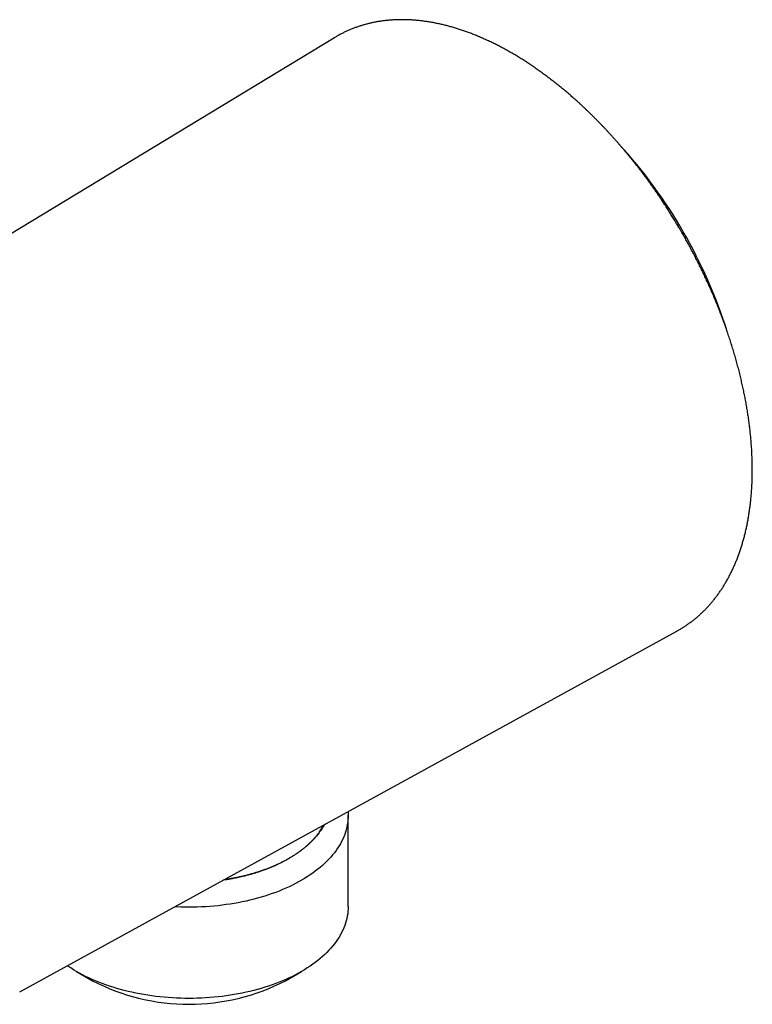
# Model space of a CAD drawing. Units: millimetres. Extents: x 8 to 450, y 12 to 211.
# Drawn here: x 385 to 433, y 45 to 110 of the extents above; entities that cross this region are included whole.
import ezdxf

# ---------------------------------------------------------------- set-up
doc = ezdxf.new("R2010")
doc.units = ezdxf.units.MM

msp = doc.modelspace()

# ---------------------------------------------------------------- linework, layer by layer
at = {"color": 7, "linetype": 'Continuous', "lineweight": 30}
for p, q in [((405.901, 108.684), (363.81, 83.17)), ((405.929, 108.7), (405.901, 108.684)), ((385.245, 46.038), (428.389, 69.73)), ((428.389, 69.73), (428.417, 69.745)), ((406.809, 51.65), (406.809, 57.635)), ((388.969, 47.385), (390.03, 46.772)), ((402.689, 46.772), (403.75, 47.385)), ((390.031, 46.772), (390.03, 46.772))]:
    msp.add_line(p, q, dxfattribs=at)
at = {"color": 7, "linetype": 'Continuous', "lineweight": 30, "flags": 128}
for points in [[(406.801, 57.875), (406.806, 57.793), (406.809, 57.635), (406.806, 57.477), (406.795, 57.319), (406.777, 57.162), (406.752, 57.004), (406.72, 56.848), (406.681, 56.691), (406.634, 56.536), (406.581, 56.381), (406.521, 56.227), (406.453, 56.074), (406.379, 55.922), (406.298, 55.771), (406.21, 55.621), (406.115, 55.473), (406.014, 55.326), (405.906, 55.181), (405.791, 55.038), (405.67, 54.896), (405.543, 54.756), (405.409, 54.619), (405.27, 54.483), (405.124, 54.349), (404.972, 54.218), (404.814, 54.089), (404.65, 53.963), (404.481, 53.839), (404.306, 53.717), (404.125, 53.598), (403.94, 53.482), (403.749, 53.369), (403.553, 53.259), (403.352, 53.152), (403.146, 53.048), (402.936, 52.947), (402.721, 52.849), (402.502, 52.755), (402.278, 52.663), (402.051, 52.576), (401.82, 52.491), (401.584, 52.411), (401.346, 52.333), (401.104, 52.26), (400.858, 52.19), (400.61, 52.124), (400.359, 52.062), (400.104, 52.003), (399.848, 51.948), (399.589, 51.898), (399.327, 51.851), (399.064, 51.808), (398.799, 51.769), (398.532, 51.734), (398.264, 51.703), (397.994, 51.677), (397.723, 51.654), (397.452, 51.635), (397.179, 51.621), (396.906, 51.611), (396.633, 51.604), (396.359, 51.602), (396.086, 51.604), (395.813, 51.611), (395.54, 51.621), (395.422, 51.627)], [(406.809, 51.65), (406.806, 51.492), (406.795, 51.334), (406.777, 51.176), (406.752, 51.019), (406.72, 50.862), (406.681, 50.706), (406.634, 50.55), (406.581, 50.396), (406.521, 50.241), (406.453, 50.088), (406.379, 49.936), (406.298, 49.786), (406.21, 49.636), (406.115, 49.488), (406.014, 49.341), (405.906, 49.196), (405.791, 49.053), (405.67, 48.911), (405.543, 48.771), (405.409, 48.633), (405.27, 48.498), (405.124, 48.364), (404.972, 48.233), (404.814, 48.104), (404.65, 47.977), (404.481, 47.853), (404.306, 47.732), (404.125, 47.613), (403.94, 47.497), (403.749, 47.384), (403.553, 47.274), (403.352, 47.167), (403.146, 47.063), (402.936, 46.962), (402.721, 46.864), (402.502, 46.769), (402.278, 46.678), (402.051, 46.59), (401.82, 46.506), (401.584, 46.425), (401.346, 46.348), (401.104, 46.275), (400.858, 46.205), (400.61, 46.139), (400.359, 46.076), (400.104, 46.018), (399.848, 45.963), (399.589, 45.912), (399.327, 45.866), (399.064, 45.823), (398.799, 45.784), (398.532, 45.749), (398.264, 45.718), (397.994, 45.691), (397.723, 45.669), (397.452, 45.65), (397.179, 45.636), (396.906, 45.625), (396.633, 45.619), (396.359, 45.617), (396.086, 45.619), (395.813, 45.625), (395.54, 45.636), (395.267, 45.65), (394.995, 45.669), (394.725, 45.691), (394.455, 45.718), (394.187, 45.749), (393.92, 45.784), (393.655, 45.823), (393.392, 45.866), (393.13, 45.912), (392.871, 45.963), (392.615, 46.018), (392.36, 46.076), (392.109, 46.139), (391.861, 46.205), (391.615, 46.275), (391.373, 46.348), (391.134, 46.425), (390.899, 46.506), (390.668, 46.59), (390.441, 46.678), (390.217, 46.769), (389.998, 46.864), (389.783, 46.962), (389.573, 47.063), (389.367, 47.167), (389.166, 47.274), (388.97, 47.384), (388.779, 47.497), (388.594, 47.613), (388.413, 47.732), (388.376, 47.757)]]:
    msp.add_lwpolyline(points, dxfattribs=at)
at = {"color": 7, "linetype": 'Continuous', "lineweight": 30}
for centre, radius, start, end in [((400.371, 79.523), 32.84, 17.50838, 42.48924), ((396.359, 58.968), 13.74, 242.57516, 297.43022)]:
    msp.add_arc(centre, radius, start, end, dxfattribs=at)
for points, knots in [([(428.719, 95.888), (428.687, 95.943), (428.643, 96.021), (428.575, 96.136), (428.517, 96.235), (428.447, 96.353), (428.373, 96.477), (428.294, 96.607), (428.213, 96.741), (428.128, 96.878), (428.042, 97.018), (427.953, 97.159), (427.863, 97.302), (427.771, 97.445), (427.678, 97.59), (427.583, 97.735), (427.487, 97.881), (427.39, 98.026), (427.292, 98.172), (427.193, 98.319), (427.093, 98.465), (426.992, 98.611), (426.89, 98.756), (426.787, 98.902), (426.684, 99.047), (426.579, 99.193), (426.474, 99.337), (426.368, 99.482), (426.261, 99.626), (426.153, 99.769), (426.045, 99.912), (425.936, 100.055), (425.826, 100.197), (425.715, 100.338), (425.604, 100.479), (425.492, 100.619), (425.38, 100.759), (425.267, 100.898), (425.153, 101.036), (425.039, 101.174), (424.924, 101.311), (424.808, 101.448), (424.692, 101.583), (424.575, 101.718), (424.458, 101.852), (424.34, 101.986), (424.222, 102.118), (424.103, 102.25), (423.984, 102.381), (423.864, 102.511), (423.744, 102.64), (423.623, 102.769), (423.501, 102.896), (423.38, 103.023), (423.257, 103.149), (423.135, 103.274), (423.011, 103.398), (422.888, 103.521), (422.764, 103.643), (422.639, 103.765), (422.515, 103.885), (422.389, 104.005), (422.264, 104.123), (422.138, 104.24), (422.011, 104.357), (421.885, 104.472), (421.758, 104.587), (421.63, 104.7), (421.503, 104.813), (421.375, 104.924), (421.246, 105.034), (421.118, 105.144), (420.989, 105.252), (420.86, 105.359), (420.73, 105.465), (420.6, 105.57), (420.47, 105.674), (420.34, 105.777), (420.21, 105.878), (420.079, 105.979), (419.948, 106.078), (419.817, 106.176), (419.686, 106.274), (419.554, 106.37), (419.422, 106.464), (419.291, 106.558), (419.158, 106.651), (419.026, 106.742), (418.894, 106.832), (418.762, 106.921), (418.629, 107.008), (418.496, 107.095), (418.363, 107.18), (418.23, 107.264), (418.097, 107.347), (417.964, 107.429), (417.831, 107.509), (417.698, 107.588), (417.565, 107.666), (417.431, 107.742), (417.298, 107.818), (417.165, 107.892), (417.031, 107.965), (416.898, 108.036), (416.764, 108.106), (416.631, 108.175), (416.498, 108.243), (416.364, 108.309), (416.231, 108.374), (416.098, 108.437), (415.964, 108.5), (415.831, 108.561), (415.698, 108.62), (415.565, 108.679), (415.432, 108.735), (415.3, 108.791), (415.167, 108.845), (415.034, 108.898), (414.902, 108.95), (414.77, 109), (414.637, 109.049), (414.505, 109.096), (414.374, 109.142), (414.242, 109.187), (414.111, 109.23), (413.979, 109.272), (413.848, 109.312), (413.717, 109.351), (413.587, 109.389), (413.456, 109.425), (413.326, 109.46), (413.196, 109.493), (413.067, 109.525), (412.937, 109.556), (412.808, 109.585), (412.679, 109.613), (412.551, 109.639), (412.423, 109.664), (412.295, 109.687), (412.167, 109.709), (412.04, 109.73), (411.913, 109.749), (411.787, 109.767), (411.661, 109.783), (411.535, 109.798), (411.409, 109.811), (411.284, 109.823), (411.16, 109.834), (411.036, 109.843), (410.912, 109.85), (410.788, 109.856), (410.666, 109.861), (410.543, 109.864), (410.421, 109.866), (410.3, 109.866), (410.178, 109.865), (410.058, 109.862), (409.938, 109.858), (409.818, 109.853), (409.699, 109.846), (409.581, 109.837), (409.463, 109.827), (409.345, 109.816), (409.228, 109.803), (409.112, 109.789), (408.996, 109.773), (408.881, 109.756), (408.766, 109.737), (408.652, 109.717), (408.538, 109.696), (408.425, 109.673), (408.313, 109.649), (408.201, 109.623), (408.09, 109.595), (407.98, 109.567), (407.87, 109.537), (407.761, 109.505), (407.653, 109.472), (407.545, 109.437), (407.438, 109.402), (407.331, 109.364), (407.225, 109.325), (407.12, 109.285), (407.016, 109.244), (406.912, 109.201), (406.809, 109.156), (406.707, 109.11), (406.605, 109.063), (406.505, 109.014), (406.404, 108.964), (406.305, 108.913), (406.207, 108.86), (406.109, 108.805), (406.016, 108.753), (405.957, 108.717), (405.93, 108.701)], [0, 0, 0, 0, 0.005393, 0.007616, 0.011304, 0.015141, 0.019264, 0.023571, 0.028023, 0.032588, 0.037242, 0.041968, 0.046755, 0.051591, 0.05647, 0.061385, 0.066331, 0.071305, 0.076302, 0.081321, 0.086358, 0.091413, 0.096482, 0.101566, 0.106662, 0.111769, 0.116887, 0.122014, 0.12715, 0.132294, 0.137446, 0.142605, 0.14777, 0.152941, 0.158119, 0.163301, 0.168488, 0.17368, 0.178877, 0.184078, 0.189283, 0.194491, 0.199703, 0.204918, 0.210137, 0.215359, 0.220583, 0.22581, 0.23104, 0.236273, 0.241507, 0.246745, 0.251984, 0.257225, 0.262469, 0.267715, 0.272962, 0.278211, 0.283462, 0.288715, 0.293969, 0.299225, 0.304482, 0.309741, 0.315001, 0.320262, 0.325525, 0.33079, 0.336055, 0.341322, 0.346589, 0.351858, 0.357128, 0.3624, 0.367672, 0.372945, 0.378219, 0.383494, 0.38877, 0.394048, 0.399325, 0.404604, 0.409884, 0.415164, 0.420445, 0.425727, 0.43101, 0.436294, 0.441578, 0.446863, 0.452149, 0.457435, 0.462722, 0.468009, 0.473297, 0.478586, 0.483875, 0.489165, 0.494456, 0.499747, 0.505038, 0.51033, 0.515622, 0.520915, 0.526208, 0.531501, 0.536795, 0.542089, 0.547384, 0.552679, 0.557974, 0.563269, 0.568565, 0.57386, 0.579156, 0.584452, 0.589748, 0.595045, 0.600341, 0.605637, 0.610933, 0.616229, 0.621526, 0.626822, 0.632117, 0.637413, 0.642708, 0.648003, 0.653298, 0.658593, 0.663887, 0.66918, 0.674473, 0.679766, 0.685058, 0.690349, 0.69564, 0.70093, 0.706219, 0.711508, 0.716796, 0.722083, 0.727368, 0.732653, 0.737937, 0.74322, 0.748502, 0.753783, 0.759062, 0.764341, 0.769618, 0.774893, 0.780168, 0.785441, 0.790713, 0.795983, 0.801253, 0.80652, 0.811786, 0.817051, 0.822315, 0.827577, 0.832837, 0.838097, 0.843355, 0.848611, 0.853866, 0.85912, 0.864373, 0.869624, 0.874875, 0.880124, 0.885372, 0.89062, 0.895866, 0.901112, 0.906357, 0.911601, 0.916845, 0.922089, 0.927332, 0.932575, 0.937818, 0.943061, 0.948305, 0.953549, 0.958793, 0.964038, 0.969284, 0.97453, 0.979778, 0.985027, 0.990278, 0.99553, 1, 1, 1, 1]), ([(428.418, 69.746), (428.436, 69.756), (428.486, 69.784), (428.568, 69.831), (428.664, 69.888), (428.76, 69.947), (428.855, 70.007), (428.948, 70.068), (429.042, 70.131), (429.134, 70.195), (429.225, 70.26), (429.316, 70.327), (429.406, 70.396), (429.495, 70.465), (429.583, 70.536), (429.671, 70.609), (429.757, 70.682), (429.843, 70.758), (429.927, 70.834), (430.011, 70.912), (430.094, 70.991), (430.176, 71.072), (430.258, 71.154), (430.338, 71.237), (430.417, 71.322), (430.496, 71.407), (430.573, 71.495), (430.65, 71.583), (430.725, 71.673), (430.8, 71.765), (430.874, 71.857), (430.947, 71.951), (431.018, 72.046), (431.089, 72.143), (431.159, 72.24), (431.228, 72.339), (431.296, 72.44), (431.363, 72.541), (431.428, 72.644), (431.493, 72.748), (431.557, 72.854), (431.62, 72.96), (431.681, 73.068), (431.742, 73.177), (431.802, 73.287), (431.86, 73.399), (431.918, 73.512), (431.974, 73.625), (432.029, 73.74), (432.084, 73.857), (432.137, 73.974), (432.189, 74.093), (432.24, 74.212), (432.29, 74.333), (432.338, 74.455), (432.386, 74.578), (432.433, 74.702), (432.478, 74.827), (432.522, 74.954), (432.565, 75.081), (432.607, 75.21), (432.648, 75.339), (432.688, 75.47), (432.726, 75.601), (432.764, 75.734), (432.8, 75.868), (432.835, 76.002), (432.869, 76.138), (432.902, 76.275), (432.933, 76.412), (432.964, 76.551), (432.993, 76.69), (433.021, 76.831), (433.048, 76.972), (433.074, 77.114), (433.098, 77.258), (433.122, 77.402), (433.144, 77.547), (433.165, 77.692), (433.185, 77.839), (433.204, 77.987), (433.221, 78.135), (433.237, 78.284), (433.252, 78.434), (433.266, 78.585), (433.279, 78.737), (433.29, 78.889), (433.301, 79.042), (433.31, 79.196), (433.318, 79.351), (433.324, 79.506), (433.33, 79.662), (433.334, 79.819), (433.337, 79.976), (433.339, 80.134), (433.34, 80.293), (433.34, 80.453), (433.338, 80.613), (433.335, 80.774), (433.331, 80.935), (433.326, 81.097), (433.32, 81.26), (433.312, 81.423), (433.303, 81.587), (433.293, 81.751), (433.282, 81.916), (433.27, 82.082), (433.256, 82.248), (433.241, 82.414), (433.225, 82.581), (433.208, 82.749), (433.19, 82.917), (433.171, 83.086), (433.15, 83.255), (433.128, 83.424), (433.105, 83.594), (433.081, 83.764), (433.056, 83.935), (433.029, 84.106), (433.001, 84.278), (432.972, 84.45), (432.942, 84.622), (432.911, 84.795), (432.879, 84.968), (432.845, 85.141), (432.811, 85.315), (432.775, 85.489), (432.738, 85.664), (432.7, 85.838), (432.66, 86.013), (432.62, 86.188), (432.578, 86.364), (432.536, 86.54), (432.492, 86.716), (432.447, 86.892), (432.401, 87.068), (432.353, 87.245), (432.305, 87.422), (432.255, 87.599), (432.205, 87.776), (432.153, 87.954), (432.1, 88.131), (432.046, 88.309), (431.99, 88.487), (431.934, 88.665), (431.877, 88.843), (431.818, 89.021), (431.758, 89.2), (431.697, 89.378), (431.635, 89.557), (431.572, 89.736), (431.508, 89.915), (431.443, 90.094), (431.376, 90.273), (431.309, 90.452), (431.24, 90.631), (431.17, 90.81), (431.099, 90.99), (431.027, 91.169), (430.954, 91.349), (430.88, 91.528), (430.804, 91.708), (430.727, 91.888), (430.649, 92.068), (430.57, 92.248), (430.493, 92.422), (430.417, 92.59), (430.343, 92.751), (430.268, 92.913), (430.193, 93.074), (430.117, 93.234), (430.04, 93.395), (429.962, 93.555), (429.883, 93.715), (429.804, 93.874), (429.724, 94.033), (429.643, 94.191), (429.562, 94.349), (429.48, 94.507), (429.397, 94.663), (429.314, 94.819), (429.231, 94.974), (429.148, 95.126), (429.066, 95.276), (428.986, 95.42), (428.915, 95.546), (428.852, 95.657), (428.79, 95.767), (428.745, 95.844), (428.719, 95.888)], [0, 0, 0, 0, 0.002819, 0.008071, 0.013325, 0.01858, 0.023838, 0.029098, 0.03436, 0.039624, 0.044891, 0.05016, 0.055432, 0.060708, 0.065986, 0.071267, 0.076552, 0.08184, 0.087131, 0.092427, 0.097725, 0.103028, 0.108334, 0.113644, 0.118958, 0.124276, 0.129599, 0.134925, 0.140255, 0.145589, 0.150928, 0.15627, 0.161617, 0.166968, 0.172323, 0.177681, 0.183044, 0.188411, 0.193782, 0.199157, 0.204535, 0.209918, 0.215304, 0.220694, 0.226087, 0.231484, 0.236884, 0.242287, 0.247694, 0.253104, 0.258517, 0.263933, 0.269352, 0.274774, 0.280198, 0.285625, 0.291055, 0.296487, 0.301921, 0.307358, 0.312796, 0.318237, 0.32368, 0.329125, 0.334571, 0.34002, 0.34547, 0.350921, 0.356374, 0.361829, 0.367284, 0.372742, 0.3782, 0.383659, 0.38912, 0.394582, 0.400044, 0.405508, 0.410972, 0.416437, 0.421903, 0.42737, 0.432837, 0.438305, 0.443774, 0.449243, 0.454713, 0.460183, 0.465654, 0.471125, 0.476597, 0.482069, 0.487541, 0.493014, 0.498487, 0.50396, 0.509434, 0.514908, 0.520382, 0.525857, 0.531332, 0.536807, 0.542282, 0.547758, 0.553234, 0.558711, 0.564187, 0.569664, 0.575142, 0.580619, 0.586097, 0.591576, 0.597054, 0.602533, 0.608013, 0.613493, 0.618974, 0.624455, 0.629936, 0.635418, 0.640901, 0.646384, 0.651868, 0.657353, 0.662838, 0.668324, 0.673811, 0.679299, 0.684788, 0.690278, 0.695769, 0.701261, 0.706754, 0.712249, 0.717745, 0.723242, 0.728741, 0.734241, 0.739743, 0.745247, 0.750753, 0.756261, 0.761771, 0.767283, 0.772798, 0.778316, 0.783836, 0.789359, 0.794886, 0.800415, 0.805949, 0.811486, 0.817027, 0.822573, 0.828124, 0.83368, 0.839242, 0.844809, 0.850383, 0.855965, 0.861554, 0.867151, 0.872759, 0.878376, 0.884005, 0.889646, 0.894714, 0.899782, 0.904848, 0.909913, 0.914977, 0.920038, 0.925097, 0.930154, 0.935207, 0.940257, 0.945301, 0.950339, 0.955368, 0.960385, 0.965385, 0.970359, 0.97529, 0.980144, 0.984831, 0.989274, 0.992415, 0.995643, 1, 1, 1, 1]), ([(402.918, 54.804), (402.978, 54.839), (403.097, 54.909), (403.269, 55.018), (403.437, 55.129), (403.599, 55.242), (403.756, 55.358), (403.907, 55.477), (404.052, 55.598), (404.194, 55.723), (404.332, 55.852), (404.465, 55.986), (404.591, 56.122), (404.711, 56.26), (404.824, 56.399), (404.928, 56.539), (405.024, 56.678), (405.111, 56.816), (405.176, 56.926), (405.21, 56.989), (405.218, 57.006)], [0, 0, 0, 0, 0.056676, 0.113352, 0.170028, 0.226704, 0.28338, 0.340056, 0.396732, 0.453408, 0.512783, 0.572157, 0.631532, 0.690907, 0.750281, 0.809656, 0.866332, 0.923008, 0.979684, 1, 1, 1, 1]), ([(405.226, 57.01), (405.22, 56.999), (405.188, 56.937), (405.124, 56.828), (405.033, 56.683), (404.936, 56.542), (404.833, 56.405), (404.726, 56.271), (404.612, 56.139), (404.493, 56.009), (404.367, 55.881), (404.235, 55.755), (404.097, 55.631), (403.951, 55.508), (403.796, 55.385), (403.633, 55.262), (403.464, 55.143), (403.289, 55.026), (403.109, 54.912), (402.984, 54.839), (402.921, 54.802)], [0, 0, 0, 0, 0.014217, 0.073471, 0.132726, 0.191981, 0.248542, 0.305103, 0.361665, 0.418226, 0.474788, 0.531349, 0.587911, 0.644472, 0.703727, 0.762981, 0.822236, 0.881491, 0.940745, 1, 1, 1, 1]), ([(402.921, 54.802), (402.861, 54.768), (402.74, 54.699), (402.552, 54.599), (402.359, 54.503), (402.162, 54.409), (401.961, 54.318), (401.756, 54.231), (401.546, 54.147), (401.329, 54.065), (401.105, 53.986), (400.873, 53.909), (400.638, 53.836), (400.399, 53.766), (400.157, 53.701), (399.915, 53.641), (399.674, 53.586), (399.435, 53.535), (399.193, 53.488), (398.949, 53.445), (398.768, 53.416), (398.667, 53.402), (398.65, 53.399)], [0, 0, 0, 0, 0.051285, 0.102569, 0.153854, 0.205138, 0.256423, 0.307707, 0.358992, 0.410276, 0.464003, 0.517729, 0.571456, 0.625182, 0.678909, 0.732635, 0.78392, 0.835204, 0.886489, 0.937773, 0.989058, 1, 1, 1, 1]), ([(398.657, 53.403), (398.738, 53.415), (398.906, 53.441), (399.157, 53.485), (399.41, 53.533), (399.661, 53.586), (399.906, 53.642), (400.144, 53.701), (400.375, 53.763), (400.603, 53.829), (400.828, 53.898), (401.05, 53.97), (401.268, 54.047), (401.483, 54.126), (401.697, 54.21), (401.91, 54.3), (402.121, 54.394), (402.328, 54.491), (402.53, 54.592), (402.727, 54.696), (402.854, 54.768), (402.918, 54.804)], [0, 0, 0, 0, 0.050887, 0.104702, 0.158518, 0.212334, 0.266149, 0.317519, 0.368888, 0.420258, 0.471628, 0.522997, 0.574367, 0.625737, 0.677106, 0.730922, 0.784737, 0.838553, 0.892369, 0.946184, 1, 1, 1, 1])]:
    msp.add_open_spline(points, degree=3, knots=knots, dxfattribs=at)

doc.saveas('drawing.dxf')
